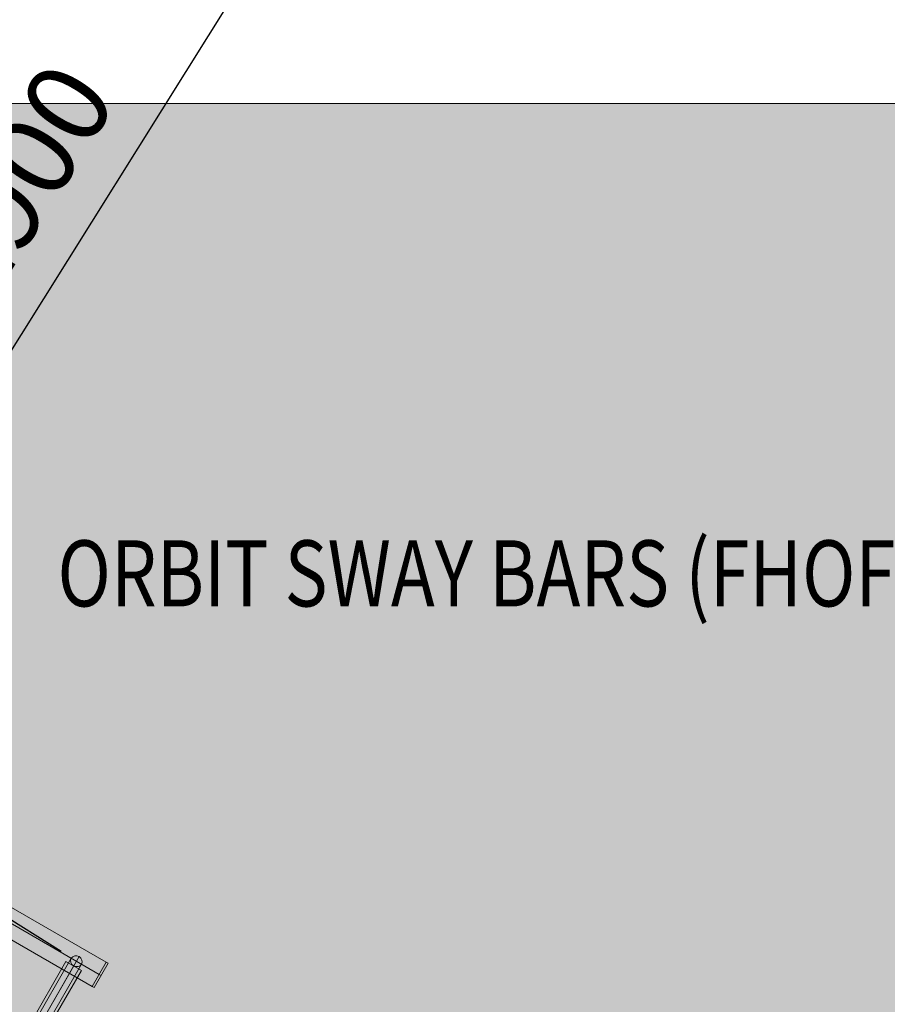
# Model space of a CAD drawing. Units: millimetres. Extents: x -10271 to 9093, y -6084 to 11608.
# Drawn here: x -75 to 1238, y 2553 to 4043 of the extents above; entities that cross this region are included whole.
import ezdxf
from ezdxf.enums import TextEntityAlignment as Align

# ---------------------------------------------------------------- set-up
doc = ezdxf.new("R2010")
doc.units = ezdxf.units.MM
doc.header["$MEASUREMENT"] = 0
doc.linetypes.add('DGN Style 2', pattern=[156.26, 93.756, -62.504])
for name, color, linetype, lineweight in [('Level 15', 7, 'Continuous', 0), ('Level 8', 18, 'Continuous', 0), ('orbit - Level 25', 253, 'Continuous', 0), ('orbit - Level 26', 253, 'Continuous', 0), ('orbit - Level 27', 253, 'Continuous', 0), ('SPS - Mulch Softfall', 33, 'Continuous', 0)]:
    doc.layers.add(name, color=color, linetype=linetype, lineweight=lineweight)
doc.styles.get("Standard").update_dxf_attribs({"font": 'txt.shx'})
doc.styles.add('Style-Calibri', font='calibri.ttf')
doc.dimstyles.get("Standard").update_dxf_attribs({"dimtxt": 0.18, "dimasz": 0.18, "dimexe": 0.18, "dimexo": 0.0625, "dimgap": 0.09, "dimtad": 0, "dimtih": 1, "dimtoh": 1, "dimdec": 4, "dimzin": 3, "dimdsep": 46, "dimtxsty": 'Standard', "dimcen": 0.09, "dimadec": 0, "dimazin": 0, "dimtfac": 1, "dimtdec": 0, "dimtofl": 0, "dimtmove": 0, "dimatfit": 1, "dimfxl": 1, "dimtolj": 1, "dimtzin": 3, "dimarcsym": 0})

# ---------------------------------------------------------------- blocks, each defined once
blk = doc.blocks.new('*U778')
at = {"layer": 'SPS - Mulch Softfall', "color": 98, "linetype": 'Continuous', "lineweight": 0, "flags": 128}
blk.add_lwpolyline([(-9000, 5000), (9000, 5000), (9000, -5000), (-9000, -5000)], close=True, dxfattribs=at)
at = {"layer": 'SPS - Mulch Softfall', "color": 98, "linetype": 'Continuous', "lineweight": 0, "extrusion": (0, 0, -1)}
blk.add_solid([(9000, 5000), (-9000, 5000), (9000, -5000), (-9000, -5000)], dxfattribs=at)
blk = doc.blocks.new('TerminatorOpen_0.5')
at = {"color": 0, "linetype": 'ByBlock', "lineweight": -2}
for q in [(-1, 0.25), (-1, 0), (-1, -0.25)]:
    blk.add_line((0, 0), q, dxfattribs=at)
blk = doc.blocks.new('*D787')
at = {"layer": 'Defpoints', "color": 0, "linetype": 'Continuous', "lineweight": 0, "transparency": 16777216}
for p in [(533, 4533.8), (1049.2, 4210.5), (40.6, 2600.1)]:
    blk.add_point(p, dxfattribs=at)
at = {"layer": 'Level 8', "color": 0, "linetype": 'ByBlock', "lineweight": -2, "transparency": 16777216}
for p, q in [((996.2, 4243.7), (480, 4567)), ((-12.4, 2633.2), (-528.6, 2956.6))]:
    blk.add_line(p, q, dxfattribs=at)
at = {"layer": 'Level 8', "color": 0, "linetype": 'Continuous', "lineweight": -2, "transparency": 16777216}
blk.add_line((-409.3, 3029.3), (466.6, 4427.9), dxfattribs=at)
at = {"layer": 'Level 8', "color": 0, "linetype": 'Continuous', "lineweight": -2, "transparency": 16777216, "xscale": 125, "yscale": 125, "zscale": 125}
for p, rotation in [((533, 4533.8), 57.94141109676232), ((-475.6, 2923.4), 237.9414110967623)]:
    blk.add_blockref('TerminatorOpen_0.5', p, dxfattribs=dict(at, rotation=rotation))
at = {"layer": 'Level 8', "color": 7, "linetype": 'Continuous', "lineweight": 0, "transparency": 16777216, "insert": (-78.6, 3795.8), "char_height": 125, "attachment_point": 5, "rotation": 57.9414, "style": 'Style-Calibri'}
blk.add_mtext('\\A1;1900', dxfattribs=at)
blk = doc.blocks.new('From Smart Solid_41')
at = {"layer": 'orbit - Level 27', "color": 12, "linetype": 'Continuous', "lineweight": 13}
for p, q in [((35.3, 79.1), (-50.9, -70.1)), ((47.1, 81.7), (-39, -67.6)), ((39, 67.6), (-47.1, -81.7)), ((50.9, 70.1), (-35.3, -79.1))]:
    blk.add_line(p, q, dxfattribs=at)
at = {"layer": 'orbit - Level 27', "color": 12, "linetype": 'Continuous', "lineweight": 13, "extrusion": (0, 0, -1)}
for centre in [(43.1, 74.6), (-43.1, -74.6)]:
    blk.add_ellipse(centre, major_axis=(-7.79, 4.5), ratio=0.901626, dxfattribs=at)
blk = doc.blocks.new('From Smart Solid_46')
at = {"layer": 'orbit - Level 25', "color": 40, "linetype": 'Continuous', "lineweight": 13}
for p, q in [((-842.4, 510.9), (863.6, -474.1)), ((-853, 492.5), (853, -492.5)), ((-853, 492.5), (853, -492.5)), ((-863.6, 474.1), (842.4, -510.9)), ((863.6, -474.1), (842.4, -510.9))]:
    blk.add_line(p, q, dxfattribs=at)
blk = doc.blocks.new('From Smart Solid_54')
at = {"layer": 'orbit - Level 25', "color": 40, "linetype": 'Continuous', "lineweight": 13}
for p, q in [((101.5, 202.8), (-124.9, -189.3)), ((113.2, 196), (-113.2, -196)), ((113.2, 196), (-113.2, -196)), ((101.5, 202.8), (124.9, 189.3)), ((124.9, 189.3), (-101.5, -202.8)), ((-101.5, -202.8), (-124.9, -189.3))]:
    blk.add_line(p, q, dxfattribs=at)
blk = doc.blocks.new('From Smart Solid_57')
at = {"layer": 'orbit - Level 26', "color": 7, "linetype": 'Continuous', "lineweight": 13}
for p, q in [((-11.9, -17.6), (9.3, 19.1)), ((-9.3, -19.1), (11.9, 17.6)), ((11.9, 17.6), (9.3, 19.1)), ((1.3, -0.7), (-1.3, 0.8)), ((1.3, -0.7), (-1.3, 0.8)), ((-9.3, -19.1), (-11.9, -17.6))]:
    blk.add_line(p, q, dxfattribs=at)
blk = doc.blocks.new('orbit_4')
at = {"layer": 'orbit - Level 25', "color": 40, "linetype": 'Continuous', "lineweight": 13}
for name, p in [('From Smart Solid_46', (-807.848, 3091.167)), ('From Smart Solid_54', (-106.8835, 2415.274))]:
    blk.add_blockref(name, p, dxfattribs=at)
at = {"layer": 'orbit - Level 26', "color": 7, "linetype": 'Continuous', "lineweight": 13}
blk.add_blockref('From Smart Solid_57', (46.4855, 2597.9175), dxfattribs=at)
at = {"layer": 'orbit - Level 27', "color": 12, "linetype": 'Continuous', "lineweight": 13}
blk.add_blockref('From Smart Solid_41', (-32.543, 2544.0335), dxfattribs=at)

msp = doc.modelspace()

# ---------------------------------------------------------------- linework, layer by layer
at = {"layer": 'Level 15', "color": 7, "linetype": 'DGN Style 2', "lineweight": 13, "flags": 128}
msp.add_lwpolyline([(2782.221, 2513.941), (2093.376, 2911.645, 0.08400582), (1808.485, 3355.222, 0.16325568), (1008.385, 4260.976), (-702.88, 5248.975, 0.10316548), (-1439.786, 5491.539, 0.52351276), (-4461.316, 3396.621), (-4461.316, 1659.691), (-5002.681, 1536.1, 0.1560044), (-6103.902, 885.004), (-7331.621, 885.011, 0.21342177), (-8449.655, 385.011), (-8579.316, 385.011, 0.41421356), (-9579.316, -614.989), (-9579.316, -1109.852, 0.41421356), (-8579.316, -2109.852), (-8449.655, -2109.852, 0.21342177), (-7331.621, -2609.852), (-6102.784, -2609.844, 0.15579955), (-5002.681, -3259.686), (-3540.342, -3593.529, 0.36880196), (-431.126, -4169.123), (1202.438, -3225.985, 0.17389669), (2265.132, -1971.576, 0.16853068), (3237.312, -1265.485), (3267.72, -1221.859, 0.06708847), (3668.067, -1088.139, 0.03364364), (4118.406, -828.136, 0.23221221), (4814.636, 377.771, 0.03364364), (4814.636, 897.777, 0.23221221), (4118.406, 2103.684, 0.03364364), (3668.067, 2363.687, 0.14516694)], format="xyb", close=True, dxfattribs=at)

# ---------------------------------------------------------------- block references
at = {"layer": 'Level 8', "color": 7, "linetype": 'Continuous', "lineweight": 0}
msp.add_blockref('orbit_4', (0, 0), dxfattribs=at)
at = {"layer": 'SPS - Mulch Softfall', "color": 98, "linetype": 'Continuous', "lineweight": 0}
msp.add_blockref('*U778', (-1271.37, -1083.899), dxfattribs=at)

# ---------------------------------------------------------------- texts
at = {"layer": 'Level 8', "color": 98, "linetype": 'Continuous', "lineweight": 0, "style": 'Style-Calibri', "width": 0.8}
msp.add_text('ORBIT SWAY BARS (FHOF 2070)', height=100, dxfattribs=at).set_placement((767.709, 3205.4), align=Align.MIDDLE_CENTER)

# ---------------------------------------------------------------- dimensions: what is measured, and where the dimension line sits
at = {"layer": 'Level 8', "color": 98, "linetype": 'Continuous', "lineweight": 0}
dim = msp.add_linear_dim(base=(532.967, 4533.837), p1=(40.593, 2600.073), p2=(1049.205, 4210.522), angle=57.941411, text='1900', dimstyle='Standard', override={"dimtxt": 125, "dimasz": 125, "dimexe": 62.5, "dimexo": 62.5, "dimgap": 62.5, "dimtad": 1, "dimtih": 0, "dimtoh": 0, "dimdec": 2, "dimzin": 11, "dimtxsty": 'Style-Calibri', "dimblk": 'TerminatorOpen_0.5', "dimcen": 0, "dimclrt": 7, "dimtdec": 2, "dimtzin": 11}, dxfattribs=at)
dim.commit()
dim.dimension.update_dxf_attribs({"geometry": '*D787', "text_midpoint": (-78.581, 3795.778)})

doc.saveas('drawing.dxf')
